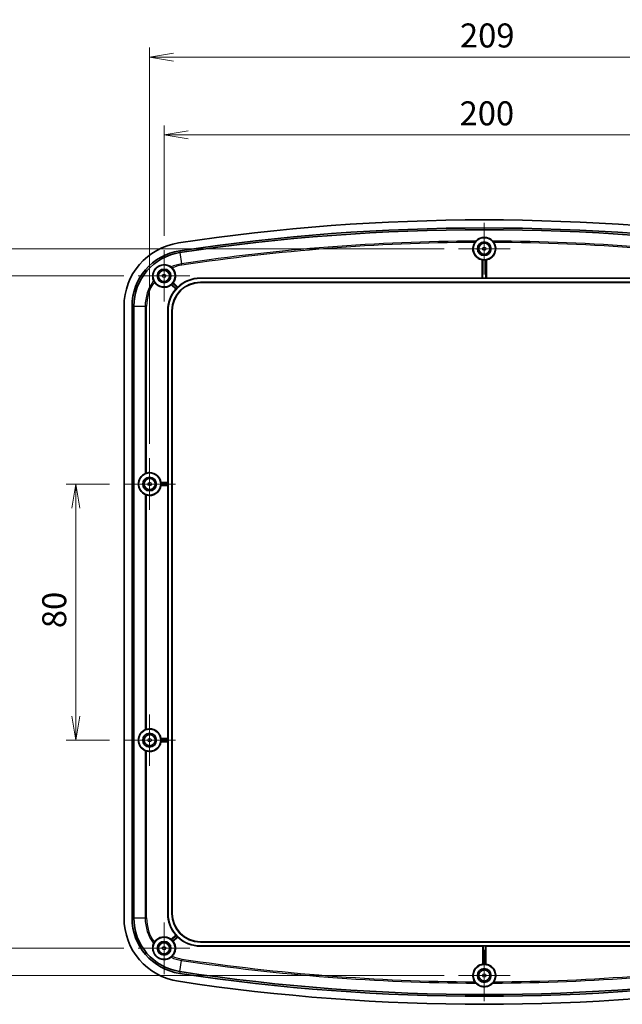
# Model space of a CAD drawing. Units: millimetres. Extents: x 0 to 4940, y 0 to 843.
# Drawn here: x 2967 to 3155, y 368 to 675 of the extents above; entities that cross this region are included whole.
import ezdxf

# ---------------------------------------------------------------- set-up
doc = ezdxf.new("R2010")
doc.units = ezdxf.units.MM
for name, color, linetype, lineweight in [('Center Mark (ISO)', 131, 'Continuous', 18), ('Dimension (ISO)', 7, 'Continuous', 18), ('Dimension (ISO) @ 1', 7, 'Continuous', 18), ('Visible (ISO)', 7, 'Continuous', 35), ('Visible Narrow (ISO)', 7, 'Continuous', 25)]:
    doc.layers.add(name, color=color, linetype=linetype, lineweight=lineweight)
doc.styles.add('Note Text (TK)', font='MS PGothic.ttf')
doc.dimstyles.new('Default - Method 1b (TK)', dxfattribs={"dimscale": 2.5, "dimtxt": 2.5, "dimasz": 2.5, "dimexe": 1, "dimexo": 1.5, "dimgap": 1, "dimtad": 1, "dimrnd": 1e-08, "dimdsep": 46, "dimtxsty": 'Note Text (TK)', "dimblk": 'OPEN', "dimcen": 0.09, "dimdle": 5, "dimclrd": 100, "dimclre": 100, "dimclrt": 7, "dimadec": 1, "dimazin": 1, "dimtfac": 1, "dimtmove": 0, "dimatfit": 3, "dimldrblk": 'OPEN', "dimfxl": 1, "dimtolj": 1, "dimlwd": -1, "dimlwe": -1, "dimarcsym": 0})

# ---------------------------------------------------------------- blocks, each defined once
blk = doc.blocks.new('_Open')
at = {"color": 0, "linetype": 'ByBlock', "lineweight": -2}
for p, q in [((-1, 0.167), (0, 0)), ((-1, -0.167), (0, 0)), ((0, 0), (-1, 0))]:
    blk.add_line(p, q, dxfattribs=at)
blk = doc.blocks.new('*D33')
at = {"layer": 'Defpoints', "color": 0}
for p in [(3212.23, 639.34), (3012.23, 603.34), (3212.23, 603.34)]:
    blk.add_point(p, dxfattribs=at)
at = {"layer": 'Dimension (ISO)', "color": 100}
for p, q in [((3012.23, 607.84), (3012.23, 642.34)), ((3212.23, 607.84), (3212.23, 642.34)), ((3019.73, 639.34), (3204.73, 639.34))]:
    blk.add_line(p, q, dxfattribs=at)
at = {"layer": 'Dimension (ISO)', "color": 100, "xscale": 7.5, "yscale": 7.5, "zscale": 7.5, "rotation": 180}
blk.add_blockref('_Open', (3012.23, 639.34), dxfattribs=at)
at = {"layer": 'Dimension (ISO)', "color": 100, "xscale": 7.5, "yscale": 7.5, "zscale": 7.5}
blk.add_blockref('_Open', (3212.23, 639.34), dxfattribs=at)
at = {"layer": 'Dimension (ISO)', "color": 7, "insert": (3104.52, 646.09), "char_height": 7.5, "attachment_point": 4, "style": 'Note Text (TK)'}
blk.add_mtext('\\A1;200', dxfattribs=at)
blk = doc.blocks.new('*D34')
at = {"layer": 'Defpoints', "color": 0}
for p in [(3216.73, 663.67), (3007.73, 538.34), (3216.73, 538.34)]:
    blk.add_point(p, dxfattribs=at)
at = {"layer": 'Dimension (ISO)', "color": 100}
for p, q in [((3007.73, 542.84), (3007.73, 666.67)), ((3216.73, 542.84), (3216.73, 666.67)), ((3015.23, 663.67), (3209.23, 663.67))]:
    blk.add_line(p, q, dxfattribs=at)
at = {"layer": 'Dimension (ISO)', "color": 100, "xscale": 7.5, "yscale": 7.5, "zscale": 7.5, "rotation": 180}
blk.add_blockref('_Open', (3007.73, 663.67), dxfattribs=at)
at = {"layer": 'Dimension (ISO)', "color": 100, "xscale": 7.5, "yscale": 7.5, "zscale": 7.5}
blk.add_blockref('_Open', (3216.73, 663.67), dxfattribs=at)
at = {"layer": 'Dimension (ISO)', "color": 7, "insert": (3104.63, 670.42), "char_height": 7.5, "attachment_point": 4, "style": 'Note Text (TK)'}
blk.add_mtext('\\A1;209', dxfattribs=at)
blk = doc.blocks.new('*D35')
at = {"layer": 'Defpoints', "color": 0}
for p in [(2999.7, 530.31), (2984.7, 450.31), (2999.7, 450.31)]:
    blk.add_point(p, dxfattribs=at)
at = {"layer": 'Dimension (ISO)', "color": 100}
for p, q in [((2995.2, 530.31), (2981.7, 530.31)), ((2984.7, 522.81), (2984.7, 457.81)), ((2995.2, 450.31), (2981.7, 450.31))]:
    blk.add_line(p, q, dxfattribs=at)
at = {"layer": 'Dimension (ISO)', "color": 100, "xscale": 7.5, "yscale": 7.5, "zscale": 7.5}
for p, rotation in [((2984.7, 530.31), 90), ((2984.7, 450.31), 270)]:
    blk.add_blockref('_Open', p, dxfattribs=dict(at, rotation=rotation))
at = {"layer": 'Dimension (ISO)', "color": 7, "insert": (2977.95, 485.3), "char_height": 7.5, "attachment_point": 4, "rotation": 90, "style": 'Note Text (TK)'}
blk.add_mtext('\\A1;80', dxfattribs=at)
blk = doc.blocks.new('*D36')
at = {"layer": 'Defpoints', "color": 0}
for p in [(3004.2, 595.31), (2961.36, 385.31), (3004.2, 385.31)]:
    blk.add_point(p, dxfattribs=at)
at = {"layer": 'Dimension (ISO)', "color": 100}
for p, q in [((2999.7, 595.31), (2958.36, 595.31)), ((2961.36, 587.81), (2961.36, 392.81)), ((2999.7, 385.31), (2958.36, 385.31))]:
    blk.add_line(p, q, dxfattribs=at)
at = {"layer": 'Dimension (ISO)', "color": 100, "xscale": 7.5, "yscale": 7.5, "zscale": 7.5}
for p, rotation in [((2961.36, 595.31), 90), ((2961.36, 385.31), 270)]:
    blk.add_blockref('_Open', p, dxfattribs=dict(at, rotation=rotation))
at = {"layer": 'Dimension (ISO)', "color": 7, "insert": (2954.61, 482.59), "char_height": 7.5, "attachment_point": 4, "rotation": 90, "style": 'Note Text (TK)'}
blk.add_mtext('\\A1;210', dxfattribs=at)
blk = doc.blocks.new('*D37')
at = {"layer": 'Defpoints', "color": 0}
for p in [(2938.36, 603.81), (3104.2, 603.81), (3104.2, 376.81)]:
    blk.add_point(p, dxfattribs=at)
at = {"layer": 'Dimension (ISO)', "color": 100}
for p, q in [((3099.7, 603.81), (2935.36, 603.81)), ((2938.36, 384.31), (2938.36, 596.31)), ((3099.7, 376.81), (2935.36, 376.81))]:
    blk.add_line(p, q, dxfattribs=at)
at = {"layer": 'Dimension (ISO)', "color": 100, "xscale": 7.5, "yscale": 7.5, "zscale": 7.5}
for p, rotation in [((2938.36, 603.81), 90), ((2938.36, 376.81), 270)]:
    blk.add_blockref('_Open', p, dxfattribs=dict(at, rotation=rotation))
at = {"layer": 'Dimension (ISO)', "color": 7, "insert": (2931.61, 482.74), "char_height": 7.5, "attachment_point": 4, "rotation": 90, "style": 'Note Text (TK)'}
blk.add_mtext('\\A1;227', dxfattribs=at)

msp = doc.modelspace()

# ---------------------------------------------------------------- linework, layer by layer
at = {"layer": 'Center Mark (ISO)', "linetype": 'Continuous'}
for p, q in [((3112.2341, 611.8428), (3112.2341, 595.7728)), ((3012.2341, 603.3428), (3012.2341, 587.2728)), ((3120.2691, 603.8078), (3104.1991, 603.8078)), ((3020.2691, 595.3078), (3004.1991, 595.3078)), ((3007.7341, 538.3428), (3007.7341, 522.2728)), ((3015.7691, 530.3078), (2999.6991, 530.3078)), ((3007.7341, 458.3428), (3007.7341, 442.2728)), ((3015.7691, 450.3078), (2999.6991, 450.3078)), ((3012.2341, 393.3428), (3012.2341, 377.2728)), ((3020.2691, 385.3078), (3004.1991, 385.3078)), ((3112.2341, 384.8428), (3112.2341, 368.7728)), ((3120.2691, 376.8078), (3104.1991, 376.8078))]:
    msp.add_line(p, q, dxfattribs=at)
at = {"layer": 'Visible (ISO)'}
for p, q in [((3111.5892, 594.6578), (3111.5892, 600.2943)), ((3112.879, 600.2943), (3112.879, 594.6578)), ((3023.5841, 594.6578), (3111.5892, 594.6578)), ((3023.5841, 594.5669), (3200.8841, 594.5669)), ((3111.6739, 594.5948), (3111.5892, 594.6578)), ((3112.6443, 594.5929), (3111.8239, 594.5929)), ((3112.879, 594.6578), (3112.7943, 594.5948)), ((3112.879, 594.6578), (3200.8841, 594.6578)), ((3015.8827, 591.1458), (3014.4554, 592.5102)), ((3015.1288, 593.2147), (3016.5562, 591.8502)), ((3200.8841, 593.3487), (3023.5841, 593.3487)), ((3200.8841, 593.2578), (3023.5841, 593.2578)), ((2999.7341, 394.7717), (2999.7341, 585.8439)), ((3002.2375, 394.7717), (3002.2375, 585.8439)), ((3002.7936, 394.7717), (3002.7936, 585.8439)), ((3013.3841, 530.7951), (3013.3841, 584.4578)), ((3013.475, 396.1578), (3013.475, 584.4578)), ((3014.6932, 584.4578), (3014.6932, 396.1578)), ((3014.7841, 584.4578), (3014.7841, 396.1578)), ((3011.2729, 530.7951), (3013.3841, 530.7951)), ((3013.3841, 529.8205), (3011.2729, 529.8205)), ((3013.3841, 530.7951), (3013.4471, 530.7104)), ((3013.4471, 529.9052), (3013.3841, 529.8205)), ((3013.3841, 450.7951), (3013.3841, 529.8205)), ((3013.449, 530.5604), (3013.449, 530.0552)), ((3011.2729, 450.7951), (3013.3841, 450.7951)), ((3013.3841, 449.8205), (3011.2729, 449.8205)), ((3013.3841, 450.7951), (3013.4471, 450.7104)), ((3013.4471, 449.9052), (3013.3841, 449.8205)), ((3013.3841, 396.1578), (3013.3841, 449.8205)), ((3013.449, 450.5604), (3013.449, 450.0552)), ((3014.4554, 388.1053), (3015.8827, 389.4698)), ((3016.5562, 388.7654), (3015.1288, 387.4009)), ((3023.5841, 387.3578), (3200.8841, 387.3578)), ((3023.5841, 387.2669), (3200.8841, 387.2669)), ((3200.8841, 386.0487), (3023.5841, 386.0487)), ((3111.7468, 385.9578), (3023.5841, 385.9578)), ((3111.7468, 385.9578), (3111.8315, 386.0208)), ((3111.7468, 380.3466), (3111.7468, 385.9578)), ((3111.9815, 386.0227), (3112.4867, 386.0227)), ((3112.6367, 386.0208), (3112.7214, 385.9578)), ((3200.8841, 385.9578), (3112.7214, 385.9578)), ((3112.7214, 385.9578), (3112.7214, 380.3466))]:
    msp.add_line(p, q, dxfattribs=at)
for centre, radius in [((3112.2341, 603.8078), 3.45), ((3112.2341, 603.8078), 2.15), ((3112.2341, 603.8078), 1.735), ((3012.2341, 595.3078), 3.45), ((3012.2341, 595.3078), 2.15), ((3012.2341, 595.3078), 1.735), ((3007.7341, 530.3078), 3.45), ((3007.7341, 530.3078), 2.15), ((3007.7341, 530.3078), 1.735), ((3007.7341, 450.3078), 3.45), ((3007.7341, 450.3078), 2.15), ((3007.7341, 450.3078), 1.735), ((3012.2341, 385.3078), 3.45), ((3012.2341, 385.3078), 2.15), ((3012.2341, 385.3078), 1.735), ((3112.2341, 376.8078), 3.45), ((3112.2341, 376.8078), 2.15), ((3112.2341, 376.8078), 1.735)]:
    msp.add_circle(centre, radius, dxfattribs=at)
for centre, radius, start, end in [((3112.2341, -25.0047), 637.8125, 81.3891951, 98.6108049), ((3112.2341, -25.0047), 635.3091, 81.3891951, 98.6108049), ((3112.2341, -25.0047), 634.753, 81.3891951, 98.6108049), ((3019.7341, 585.8439), 20, 98.610805, 180), ((3019.7341, 585.8439), 17.4966, 98.610805, 180), ((3112.2341, 603.8078), 3.5722, 146.810786, 259.599057), ((3112.2341, 603.8078), 3.5722, 280.400943, 33.189214), ((3019.7341, 585.8439), 16.9405, 98.610805, 180), ((3112.2341, 603.8078), 3.4849, 263.23976, 276.76024), ((3012.2341, 595.3078), 3.5722, 324.130283, 44.685959), ((3023.5841, 584.4578), 10.1091, 90, 180), ((3023.5841, 584.4578), 10.2, 90, 133.552046), ((3012.2341, 595.3078), 3.5722, 212.106754, 308.450171), ((3023.5841, 584.4578), 10.2, 139.028409, 180), ((3012.2341, 595.3078), 3.4849, 312.133634, 320.446821), ((3023.5841, 584.4578), 8.8909, 90, 180), ((3023.5841, 584.4578), 8.8, 90, 180), ((3023.5841, 584.4578), 10.1351, 134.862101, 137.718353), ((3007.7341, 530.3078), 3.5722, 7.840056, 105.63143), ((3007.7341, 530.3078), 3.5722, 254.36857, 352.159944), ((3007.7341, 530.3078), 3.4849, 355.843407, 4.156593), ((3007.7341, 450.3078), 3.5722, 7.840056, 105.63143), ((3007.7341, 450.3078), 3.5722, 254.36857, 352.159944), ((3007.7341, 450.3078), 3.4849, 355.843407, 4.156593), ((3019.7341, 394.7717), 20, 180, 261.389195), ((3019.7341, 394.7717), 17.4966, 180, 261.389195), ((3019.7341, 394.7717), 16.9405, 180, 261.389195), ((3023.5841, 396.1578), 10.2, 180, 220.971591), ((3023.5841, 396.1578), 10.1091, 180, 270), ((3023.5841, 396.1578), 8.8909, 180, 270), ((3023.5841, 396.1578), 8.8, 180, 270), ((3012.2341, 385.3078), 3.5722, 51.549829, 147.893246), ((3012.2341, 385.3078), 3.4849, 39.553179, 47.866366), ((3023.5841, 396.1578), 10.1351, 222.281647, 225.137899), ((3023.5841, 396.1578), 10.2, 226.447954, 270), ((3012.2341, 385.3078), 3.5722, 315.314041, 35.869717), ((3112.2341, 376.8078), 3.5722, 97.840056, 213.189214), ((3112.2341, 376.8078), 3.4849, 85.843407, 94.156593), ((3112.2341, 376.8078), 3.5722, 326.810786, 82.159944), ((3112.2341, 1005.6203), 635.3091, 261.3891951, 278.6108049), ((3112.2341, 1005.6203), 634.753, 261.3891951, 278.6108049), ((3112.2341, 1005.6203), 637.8125, 261.3891951, 278.6108049)]:
    msp.add_arc(centre, radius, start, end, dxfattribs=at)
for centre, major_axis, ratio, start_param, end_param in [((3111.8239, 594.5948), (-0.15, 0), 0.01298701, 0.01745329, 1.57079633), ((3112.6443, 594.5948), (-0.15, 0), 0.01298701, 1.57079633, 3.12413936), ((3012.2548, 572.6064), (-15.227, -15.9287), 0.66815125, 3.90025539, 3.9058264), ((3034.9134, 596.3092), (15.227, 15.9287), 0.66815125, 2.3773589, 2.38292992), ((3007.8433, 530.3078), (-3.6133, 0), 0.99954288, 5.14192842, 7.4244422), ((3013.4471, 530.5604), (0, -0.15), 0.01298701, 1.57079633, 3.12413936), ((3013.4471, 530.0552), (0, -0.15), 0.01298701, 0.01745329, 1.57079633), ((3007.8433, 450.3078), (-3.6133, 0), 0.99954288, 5.14192842, 7.4244422), ((3013.4471, 450.5604), (0, -0.15), 0.01298701, 1.57079633, 3.12413936), ((3013.4471, 450.0552), (0, -0.15), 0.01298701, 0.01745329, 1.57079633), ((3012.2548, 408.0092), (-15.227, 15.9287), 0.66815125, 2.3773589, 2.38292992), ((3034.9134, 384.3064), (15.227, -15.9287), 0.66815125, 3.90025539, 3.9058264), ((3111.9815, 386.0208), (0.15, 0), 0.01298701, 1.57079633, 3.12413936), ((3112.4867, 386.0208), (0.15, 0), 0.01298701, 0.01745329, 1.57079633)]:
    msp.add_ellipse(centre, major_axis=major_axis, ratio=ratio, start_param=start_param, end_param=end_param, dxfattribs=at)
for points, knots in [([(3109.2446, 605.7632), (3109.2701, 605.8021), (3109.2964, 605.8405), (3109.3754, 605.9508), (3109.4295, 606.0198), (3109.5182, 606.125), (3109.555, 606.1659), (3109.5851, 606.1978)], [-0.0622084566, -0.0622084566, -0.0622084566, -0.0622084566, -0.0483491638, -0.0483491638, -0.0210830187, -0.0210830187, 0, 0, 0, 0]), ([(3109.5851, 606.1978), (3109.6121, 606.2265), (3109.6398, 606.2549), (3109.9752, 606.5882), (3110.4438, 606.9246), (3111.1685, 607.1865), (3111.3699, 607.2438), (3111.7969, 607.3214), (3112.0229, 607.3412), (3112.4453, 607.3412), (3112.6712, 607.3214), (3113.0983, 607.2438), (3113.2997, 607.1865), (3114.0243, 606.9246), (3114.493, 606.5882), (3114.8284, 606.2549), (3114.856, 606.2265), (3114.8831, 606.1978)], [1.164839617, 1.164839617, 1.164839617, 1.164839617, 1.183651972, 1.183651972, 1.388143543, 1.388143543, 1.451493132, 1.451493132, 1.514842721, 1.514842721, 1.578192309, 1.578192309, 1.641541898, 1.641541898, 1.846033469, 1.846033469, 1.864845824, 1.864845824, 1.864845824, 1.864845824]), ([(3114.8831, 606.1978), (3114.9018, 606.178), (3114.923, 606.1548), (3114.9692, 606.1024), (3114.9943, 606.0728), (3115.0733, 605.9761), (3115.1296, 605.9015), (3115.1968, 605.8037), (3115.2103, 605.7835), (3115.2235, 605.7632)], [-0.120237384, -0.120237384, -0.120237384, -0.120237384, -0.1071688358, -0.1071688358, -0.0935194, -0.0935194, -0.0651753041, -0.0651753041, -0.0579398142, -0.0579398142, -0.0579398142, -0.0579398142]), ([(3111.6739, 600.3656), (3111.6742, 600.3659), (3111.678, 600.3656), (3111.6931, 600.3638), (3111.7046, 600.3623), (3111.7312, 600.3588), (3111.7481, 600.3565), (3111.7851, 600.3518), (3111.8051, 600.3493), (3111.8239, 600.3471)], [0.0456195669, 0.0456195669, 0.0456195669, 0.0456195669, 0.0510435907, 0.0510435907, 0.0566868308, 0.0566868308, 0.0623845004, 0.0623845004, 0.0680511682, 0.0680511682, 0.0680511682, 0.0680511682]), ([(3112.6443, 600.3471), (3112.6631, 600.3493), (3112.6831, 600.3518), (3112.72, 600.3565), (3112.7369, 600.3588), (3112.7636, 600.3623), (3112.7751, 600.3638), (3112.7902, 600.3656), (3112.794, 600.3659), (3112.7943, 600.3656)], [0.0226896905, 0.0226896905, 0.0226896905, 0.0226896905, 0.0283563583, 0.0283563583, 0.0340540279, 0.0340540279, 0.039697268, 0.039697268, 0.0451212918, 0.0451212918, 0.0451212918, 0.0451212918]), ([(3008.9839, 593.8361), (3008.8199, 594.2249), (3008.7169, 594.6592), (3008.6938, 595.375), (3008.712, 595.6665), (3008.839, 596.2767), (3008.9488, 596.5957), (3009.2059, 597.0906), (3009.3409, 597.3036), (3009.6686, 597.7064), (3009.8618, 597.896), (3010.2564, 598.2087), (3010.4851, 598.3535), (3010.9521, 598.5804), (3011.1902, 598.6632), (3011.7309, 598.8004), (3012.0665, 598.8344), (3012.6896, 598.8186), (3012.9776, 598.7698), (3013.6691, 598.5838), (3014.0684, 598.3842), (3014.4094, 598.1357)], [0.37972963, 0.37972963, 0.37972963, 0.37972963, 0.59245404, 0.59245404, 0.70826439, 0.70826439, 0.82407474, 0.82407474, 0.89958753, 0.89958753, 0.97510033, 0.97510033, 1.05061313, 1.05061313, 1.12612592, 1.12612592, 1.24193627, 1.24193627, 1.35774662, 1.35774662, 1.57047103, 1.57047103, 1.57047103, 1.57047103]), ([(3014.4094, 598.1357), (3014.4299, 598.1208), (3014.4541, 598.1026), (3014.5083, 598.0601), (3014.5383, 598.0357), (3014.6211, 597.9655), (3014.6761, 597.9157), (3014.745, 597.8486), (3014.7595, 597.8343), (3014.7738, 597.8198)], [-0.1110525359, -0.1110525359, -0.1110525359, -0.1110525359, -0.0974299689, -0.0974299689, -0.083511898, -0.083511898, -0.0606888275, -0.0606888275, -0.0545826939, -0.0545826939, -0.0545826939, -0.0545826939]), ([(3009.2082, 593.4092), (3009.1835, 593.4487), (3009.1596, 593.4887), (3009.1009, 593.5918), (3009.0686, 593.6537), (3009.0179, 593.7582), (3008.9984, 593.8019), (3008.9839, 593.8361)], [-0.0565080209, -0.0565080209, -0.0565080209, -0.0565080209, -0.0425206885, -0.0425206885, -0.0199981083, -0.0199981083, 0, 0, 0, 0]), ([(3014.46, 592.623), (3014.46, 592.6235), (3014.4627, 592.6261), (3014.4739, 592.6363), (3014.4825, 592.6439), (3014.5026, 592.6616), (3014.5153, 592.6728), (3014.543, 592.6974), (3014.558, 592.7108), (3014.572, 592.7234)], [0.045532404, 0.045532404, 0.045532404, 0.045532404, 0.0509467421, 0.0509467421, 0.0565920689, 0.0565920689, 0.0622605941, 0.0622605941, 0.0679101099, 0.0679101099, 0.0679101099, 0.0679101099]), ([(3014.9211, 593.0886), (3014.9331, 593.1031), (3014.9458, 593.1187), (3014.9691, 593.1475), (3014.9797, 593.1607), (3014.9965, 593.1815), (3015.0037, 593.1906), (3015.0134, 593.2022), (3015.0159, 593.205), (3015.0163, 593.205)], [0.0226329583, 0.0226329583, 0.0226329583, 0.0226329583, 0.0282824741, 0.0282824741, 0.0339509993, 0.0339509993, 0.0395963261, 0.0395963261, 0.0450106642, 0.0450106642, 0.0450106642, 0.0450106642]), ([(3016.0857, 591.2764), (3016.073, 591.2625), (3016.0595, 591.2476), (3016.0347, 591.2203), (3016.0233, 591.2078), (3016.0053, 591.1881), (3015.9975, 591.1796), (3015.9872, 591.1687), (3015.9846, 591.1661), (3015.9842, 591.166)], [0.0226074004, 0.0226074004, 0.0226074004, 0.0226074004, 0.0282542695, 0.0282542695, 0.033905994, 0.033905994, 0.0395551957, 0.0395551957, 0.0449510597, 0.0449510597, 0.0449510597, 0.0449510597]), ([(3016.5405, 591.748), (3016.5405, 591.7476), (3016.5379, 591.7448), (3016.5275, 591.734), (3016.5194, 591.7258), (3016.5005, 591.707), (3016.4886, 591.6951), (3016.4624, 591.669), (3016.4481, 591.6549), (3016.4348, 591.6416)], [0.0454730208, 0.0454730208, 0.0454730208, 0.0454730208, 0.0508688849, 0.0508688849, 0.0565180865, 0.0565180865, 0.0621698111, 0.0621698111, 0.0678166802, 0.0678166802, 0.0678166802, 0.0678166802]), ([(3006.3386, 533.5914), (3006.3605, 533.6014), (3006.3871, 533.6131), (3006.4603, 533.6436), (3006.5162, 533.6654), (3006.639, 533.7084), (3006.7059, 533.7294), (3006.77, 533.7474), (3006.7708, 533.7476), (3006.7716, 533.7479)], [0.0256909004, 0.0256909004, 0.0256909004, 0.0256909004, 0.03848869, 0.03848869, 0.0582114417, 0.0582114417, 0.0779341934, 0.0779341934, 0.0781787943, 0.0781787943, 0.0781787943, 0.0781787943]), ([(3011.2098, 530.5604), (3011.2085, 530.5792), (3011.2069, 530.5992), (3011.2039, 530.6361), (3011.2024, 530.653), (3011.2001, 530.6797), (3011.1991, 530.6912), (3011.1981, 530.7062), (3011.198, 530.71), (3011.1983, 530.7104)], [0.0226329583, 0.0226329583, 0.0226329583, 0.0226329583, 0.0282824741, 0.0282824741, 0.0339509993, 0.0339509993, 0.0395963261, 0.0395963261, 0.0450106642, 0.0450106642, 0.0450106642, 0.0450106642]), ([(3011.1983, 529.9052), (3011.198, 529.9056), (3011.1981, 529.9093), (3011.1991, 529.9244), (3011.2001, 529.9359), (3011.2024, 529.9626), (3011.2039, 529.9794), (3011.2069, 530.0164), (3011.2085, 530.0364), (3011.2098, 530.0552)], [0.045532404, 0.045532404, 0.045532404, 0.045532404, 0.0509467421, 0.0509467421, 0.0565920689, 0.0565920689, 0.0622605941, 0.0622605941, 0.0679101099, 0.0679101099, 0.0679101099, 0.0679101099]), ([(3006.7716, 526.8677), (3006.7708, 526.8679), (3006.77, 526.8682), (3006.7059, 526.8861), (3006.639, 526.9072), (3006.5162, 526.9502), (3006.4603, 526.972), (3006.3871, 527.0025), (3006.3605, 527.0142), (3006.3386, 527.0242)], [0.2296572564, 0.2296572564, 0.2296572564, 0.2296572564, 0.2299018574, 0.2299018574, 0.2496246091, 0.2496246091, 0.2693473608, 0.2693473608, 0.2821451504, 0.2821451504, 0.2821451504, 0.2821451504]), ([(3006.3386, 453.5914), (3006.3605, 453.6014), (3006.3871, 453.6131), (3006.4603, 453.6436), (3006.5162, 453.6654), (3006.639, 453.7084), (3006.7059, 453.7294), (3006.77, 453.7474), (3006.7708, 453.7476), (3006.7716, 453.7479)], [0.0256909004, 0.0256909004, 0.0256909004, 0.0256909004, 0.03848869, 0.03848869, 0.0582114417, 0.0582114417, 0.0779341934, 0.0779341934, 0.0781787943, 0.0781787943, 0.0781787943, 0.0781787943]), ([(3011.2098, 450.5604), (3011.2085, 450.5792), (3011.2069, 450.5992), (3011.2039, 450.6361), (3011.2024, 450.653), (3011.2001, 450.6797), (3011.1991, 450.6912), (3011.1981, 450.7062), (3011.198, 450.71), (3011.1983, 450.7104)], [0.0226329583, 0.0226329583, 0.0226329583, 0.0226329583, 0.0282824741, 0.0282824741, 0.0339509993, 0.0339509993, 0.0395963261, 0.0395963261, 0.0450106642, 0.0450106642, 0.0450106642, 0.0450106642]), ([(3011.1983, 449.9052), (3011.198, 449.9056), (3011.1981, 449.9093), (3011.1991, 449.9244), (3011.2001, 449.9359), (3011.2024, 449.9626), (3011.2039, 449.9794), (3011.2069, 450.0164), (3011.2085, 450.0364), (3011.2098, 450.0552)], [0.045532404, 0.045532404, 0.045532404, 0.045532404, 0.0509467421, 0.0509467421, 0.0565920689, 0.0565920689, 0.0622605941, 0.0622605941, 0.0679101099, 0.0679101099, 0.0679101099, 0.0679101099]), ([(3006.7716, 446.8677), (3006.7708, 446.8679), (3006.77, 446.8682), (3006.7059, 446.8861), (3006.639, 446.9072), (3006.5162, 446.9502), (3006.4603, 446.972), (3006.3871, 447.0025), (3006.3605, 447.0142), (3006.3386, 447.0242)], [0.2296572564, 0.2296572564, 0.2296572564, 0.2296572564, 0.2299018574, 0.2299018574, 0.2496246091, 0.2496246091, 0.2693473608, 0.2693473608, 0.2821451504, 0.2821451504, 0.2821451504, 0.2821451504]), ([(3014.572, 387.8921), (3014.558, 387.9048), (3014.543, 387.9182), (3014.5153, 387.9428), (3014.5026, 387.954), (3014.4825, 387.9717), (3014.4739, 387.9793), (3014.4627, 387.9895), (3014.46, 387.9921), (3014.46, 387.9926)], [0.0226329583, 0.0226329583, 0.0226329583, 0.0226329583, 0.0282824741, 0.0282824741, 0.0339509993, 0.0339509993, 0.0395963261, 0.0395963261, 0.0450106642, 0.0450106642, 0.0450106642, 0.0450106642]), ([(3015.0163, 387.4106), (3015.0159, 387.4106), (3015.0134, 387.4134), (3015.0037, 387.425), (3014.9965, 387.434), (3014.9797, 387.4549), (3014.9691, 387.4681), (3014.9458, 387.4969), (3014.9331, 387.5124), (3014.9211, 387.527)], [0.045532404, 0.045532404, 0.045532404, 0.045532404, 0.0509467421, 0.0509467421, 0.0565920689, 0.0565920689, 0.0622605941, 0.0622605941, 0.0679101099, 0.0679101099, 0.0679101099, 0.0679101099]), ([(3015.9842, 389.4496), (3015.9846, 389.4495), (3015.9872, 389.4469), (3015.9975, 389.436), (3016.0053, 389.4275), (3016.0233, 389.4078), (3016.0347, 389.3953), (3016.0595, 389.368), (3016.073, 389.3531), (3016.0857, 389.3392)], [0.0454730208, 0.0454730208, 0.0454730208, 0.0454730208, 0.0508688849, 0.0508688849, 0.0565180865, 0.0565180865, 0.0621698111, 0.0621698111, 0.0678166802, 0.0678166802, 0.0678166802, 0.0678166802]), ([(3016.4348, 388.974), (3016.4481, 388.9607), (3016.4624, 388.9466), (3016.4886, 388.9205), (3016.5005, 388.9086), (3016.5194, 388.8897), (3016.5275, 388.8815), (3016.5379, 388.8708), (3016.5405, 388.868), (3016.5405, 388.8676)], [0.0226074004, 0.0226074004, 0.0226074004, 0.0226074004, 0.0282542695, 0.0282542695, 0.033905994, 0.033905994, 0.0395551957, 0.0395551957, 0.0449510597, 0.0449510597, 0.0449510597, 0.0449510597]), ([(3014.4094, 382.4799), (3014.0684, 382.2314), (3013.6691, 382.0318), (3012.9776, 381.8458), (3012.6896, 381.7969), (3012.0665, 381.7812), (3011.7309, 381.8152), (3011.1902, 381.9524), (3010.9521, 382.0352), (3010.4851, 382.2621), (3010.2564, 382.4069), (3009.8618, 382.7196), (3009.6686, 382.9092), (3009.3409, 383.312), (3009.2059, 383.5249), (3008.9488, 384.0199), (3008.839, 384.3389), (3008.712, 384.9491), (3008.6938, 385.2406), (3008.7169, 385.9564), (3008.8199, 386.3907), (3008.9839, 386.7795)], [0.37972963, 0.37972963, 0.37972963, 0.37972963, 0.59245404, 0.59245404, 0.70826439, 0.70826439, 0.82407474, 0.82407474, 0.89958753, 0.89958753, 0.97510033, 0.97510033, 1.05061313, 1.05061313, 1.12612592, 1.12612592, 1.24193627, 1.24193627, 1.35774662, 1.35774662, 1.57047103, 1.57047103, 1.57047103, 1.57047103]), ([(3008.9839, 386.7795), (3008.9938, 386.8028), (3009.006, 386.8306), (3009.035, 386.893), (3009.0519, 386.9278), (3009.1014, 387.0244), (3009.1372, 387.0894), (3009.1868, 387.1718), (3009.1974, 387.1892), (3009.2082, 387.2064)], [-0.1110525359, -0.1110525359, -0.1110525359, -0.1110525359, -0.0974299689, -0.0974299689, -0.083511898, -0.083511898, -0.0606888275, -0.0606888275, -0.0545826939, -0.0545826939, -0.0545826939, -0.0545826939]), ([(3014.7738, 382.7958), (3014.741, 382.7626), (3014.7075, 382.7302), (3014.6205, 382.6495), (3014.5676, 382.604), (3014.4775, 382.5307), (3014.4394, 382.5017), (3014.4094, 382.4799)], [-0.0565080209, -0.0565080209, -0.0565080209, -0.0565080209, -0.0425206885, -0.0425206885, -0.0199981083, -0.0199981083, 0, 0, 0, 0]), ([(3111.9815, 380.2835), (3111.9627, 380.2822), (3111.9427, 380.2806), (3111.9057, 380.2776), (3111.8889, 380.2761), (3111.8622, 380.2738), (3111.8507, 380.2729), (3111.8356, 380.2718), (3111.8318, 380.2717), (3111.8315, 380.272)], [0.0226329583, 0.0226329583, 0.0226329583, 0.0226329583, 0.0282824741, 0.0282824741, 0.0339509993, 0.0339509993, 0.0395963261, 0.0395963261, 0.0450106642, 0.0450106642, 0.0450106642, 0.0450106642]), ([(3112.6367, 380.272), (3112.6363, 380.2717), (3112.6325, 380.2718), (3112.6175, 380.2729), (3112.606, 380.2738), (3112.5793, 380.2761), (3112.5624, 380.2776), (3112.5255, 380.2806), (3112.5055, 380.2822), (3112.4867, 380.2835)], [0.045532404, 0.045532404, 0.045532404, 0.045532404, 0.0509467421, 0.0509467421, 0.0565920689, 0.0565920689, 0.0622605941, 0.0622605941, 0.0679101099, 0.0679101099, 0.0679101099, 0.0679101099]), ([(3109.5851, 374.4178), (3109.5664, 374.4376), (3109.5452, 374.4608), (3109.499, 374.5132), (3109.4739, 374.5428), (3109.3949, 374.6395), (3109.3386, 374.714), (3109.2714, 374.8119), (3109.2579, 374.8321), (3109.2446, 374.8524)], [-0.120237384, -0.120237384, -0.120237384, -0.120237384, -0.1071688358, -0.1071688358, -0.0935194, -0.0935194, -0.0651753041, -0.0651753041, -0.0579398142, -0.0579398142, -0.0579398142, -0.0579398142]), ([(3114.8831, 374.4178), (3114.856, 374.3891), (3114.8284, 374.3607), (3114.493, 374.0274), (3114.0243, 373.6909), (3113.2997, 373.4291), (3113.0983, 373.3718), (3112.6712, 373.2942), (3112.4453, 373.2744), (3112.0229, 373.2744), (3111.7969, 373.2942), (3111.3699, 373.3718), (3111.1685, 373.4291), (3110.4438, 373.6909), (3109.9752, 374.0274), (3109.6398, 374.3607), (3109.6121, 374.3891), (3109.5851, 374.4178)], [1.164839617, 1.164839617, 1.164839617, 1.164839617, 1.183651972, 1.183651972, 1.388143543, 1.388143543, 1.451493132, 1.451493132, 1.514842721, 1.514842721, 1.578192309, 1.578192309, 1.641541898, 1.641541898, 1.846033469, 1.846033469, 1.864845824, 1.864845824, 1.864845824, 1.864845824]), ([(3115.2235, 374.8524), (3115.1981, 374.8134), (3115.1718, 374.775), (3115.0928, 374.6647), (3115.0387, 374.5958), (3114.95, 374.4906), (3114.9132, 374.4497), (3114.8831, 374.4178)], [-0.0622084566, -0.0622084566, -0.0622084566, -0.0622084566, -0.0483491638, -0.0483491638, -0.0210830187, -0.0210830187, 0, 0, 0, 0])]:
    msp.add_open_spline(points, degree=3, knots=knots, dxfattribs=at)
for points in [[(3111.5892, 600.2943), (3111.632, 600.33), (3111.6739, 600.3656)], [(3112.7943, 600.3656), (3112.8362, 600.33), (3112.879, 600.2943)], [(3014.4554, 592.5102), (3014.458, 592.567), (3014.46, 592.623)], [(3015.0163, 593.205), (3015.0723, 593.2095), (3015.1288, 593.2147)], [(3011.1983, 530.7104), (3011.2356, 530.7523), (3011.2729, 530.7951)], [(3011.2729, 529.8205), (3011.2356, 529.8633), (3011.1983, 529.9052)], [(3011.1983, 450.7104), (3011.2356, 450.7523), (3011.2729, 450.7951)], [(3011.2729, 449.8205), (3011.2356, 449.8633), (3011.1983, 449.9052)], [(3014.46, 387.9926), (3014.458, 388.0486), (3014.4554, 388.1053)], [(3015.1288, 387.4009), (3015.0723, 387.4061), (3015.0163, 387.4106)], [(3111.8315, 380.272), (3111.7896, 380.3093), (3111.7468, 380.3466)], [(3112.7214, 380.3466), (3112.6786, 380.3093), (3112.6367, 380.272)]]:
    msp.add_open_spline(points, degree=2, dxfattribs=at)
at = {"layer": 'Visible Narrow (ISO)'}
for p, q in [((3017.1145, 603.1433), (3017.1977, 602.5935)), ((3017.1977, 602.5935), (3017.7285, 599.0885)), ((3111.6739, 600.3656), (3111.6739, 594.5948)), ((3111.8239, 594.5929), (3111.8239, 600.3471)), ((3112.6443, 600.3471), (3112.6443, 594.5929)), ((3112.7943, 594.5948), (3112.7943, 600.3656)), ((3017.7933, 598.6603), (3017.7285, 599.0885)), ((3023.5841, 594.5669), (3023.5841, 594.6578)), ((3014.46, 592.623), (3015.9842, 591.166)), ((3016.0857, 591.2764), (3014.572, 592.7234)), ((3014.9211, 593.0886), (3016.4348, 591.6416)), ((3016.5405, 591.748), (3015.0163, 593.205)), ((3023.5841, 593.2578), (3023.5841, 593.3487)), ((3002.7936, 585.8439), (3002.2375, 585.8439)), ((3002.7936, 585.8439), (3006.3386, 585.8439)), ((3006.3386, 585.8439), (3006.3386, 533.5914)), ((3006.7716, 585.8439), (3006.3386, 585.8439)), ((3006.7716, 533.7479), (3006.7716, 585.8439)), ((3013.3841, 584.4578), (3013.475, 584.4578)), ((3014.6932, 584.4578), (3014.7841, 584.4578)), ((3013.4471, 530.7104), (3011.1983, 530.7104)), ((3011.1983, 529.9052), (3013.4471, 529.9052)), ((3011.2098, 530.5604), (3013.449, 530.5604)), ((3013.449, 530.0552), (3011.2098, 530.0552)), ((3006.3386, 527.0242), (3006.3386, 453.5914)), ((3006.7716, 453.7479), (3006.7716, 526.8677)), ((3013.4471, 450.7104), (3011.1983, 450.7104)), ((3011.1983, 449.9052), (3013.4471, 449.9052)), ((3011.2098, 450.5604), (3013.449, 450.5604)), ((3013.449, 450.0552), (3011.2098, 450.0552)), ((3006.3386, 447.0242), (3006.3386, 394.7717)), ((3006.7716, 394.7717), (3006.7716, 446.8677)), ((3002.2375, 394.7717), (3002.7936, 394.7717)), ((3002.7936, 394.7717), (3006.3386, 394.7717)), ((3006.7716, 394.7717), (3006.3386, 394.7717)), ((3013.475, 396.1578), (3013.3841, 396.1578)), ((3014.7841, 396.1578), (3014.6932, 396.1578)), ((3015.9842, 389.4496), (3014.46, 387.9926)), ((3014.572, 387.8921), (3016.0857, 389.3392)), ((3016.4348, 388.974), (3014.9211, 387.527)), ((3015.0163, 387.4106), (3016.5405, 388.8676)), ((3023.5841, 387.3578), (3023.5841, 387.2669)), ((3023.5841, 386.0487), (3023.5841, 385.9578)), ((3111.8315, 386.0208), (3111.8315, 380.272)), ((3111.9815, 380.2835), (3111.9815, 386.0227)), ((3112.4867, 386.0227), (3112.4867, 380.2835)), ((3112.6367, 380.272), (3112.6367, 386.0208)), ((3017.1977, 378.0221), (3017.7285, 381.5271)), ((3017.7933, 381.9553), (3017.7285, 381.5271)), ((3017.1977, 378.0221), (3017.1145, 377.4723))]:
    msp.add_line(p, q, dxfattribs=at)
for centre in [(3112.2341, 603.8078), (3012.2341, 595.3078), (3007.7341, 530.3078), (3007.7341, 450.3078), (3012.2341, 385.3078), (3112.2341, 376.8078)]:
    msp.add_circle(centre, 0.535, dxfattribs=at)
for centre, radius, start, end in [((3112.2341, -25.0047), 631.208, 90.2404579, 98.6108049), ((3112.2341, -25.0047), 631.208, 81.3891951, 89.7595421), ((3112.2341, -25.0047), 630.775, 90.2715441, 98.6108049), ((3112.2341, -25.0047), 630.775, 81.3891951, 89.7284559), ((3019.7341, 585.8439), 13.3955, 98.610805, 113.421589), ((3019.7341, 585.8439), 12.9625, 98.610805, 112.498735), ((3019.7341, 585.8439), 13.3955, 143.371125, 180), ((3019.7341, 585.8439), 12.9625, 144.293978, 180), ((3019.7341, 394.7717), 13.3955, 180, 216.628875), ((3019.7341, 394.7717), 12.9625, 180, 215.706022), ((3019.7341, 394.7717), 13.3955, 246.578411, 261.389195), ((3019.7341, 394.7717), 12.9625, 247.501265, 261.389195), ((3112.2341, 1005.6203), 631.208, 261.3891951, 269.7595421), ((3112.2341, 1005.6203), 630.775, 261.3891951, 269.7284559), ((3112.2341, 1005.6203), 631.208, 270.2404579, 278.6108049), ((3112.2341, 1005.6203), 630.775, 270.2715441, 278.6108049)]:
    msp.add_arc(centre, radius, start, end, dxfattribs=at)

# ---------------------------------------------------------------- dimensions: what is measured, and where the dimension line sits
at = {"layer": 'Dimension (ISO) @ 1', "color": 100}
for base, p1, p2, angle, picture, middle in [((3216.7341, 663.6724), (3007.7341, 538.3428), (3216.7341, 538.3428), 180, '*D34', (3112.2341, 663.6724)), ((3212.2341, 639.3428), (3012.2341, 603.3428), (3212.2341, 603.3428), 180, '*D33', (3112.2341, 639.3428)), ((2938.3601, 603.8078), (3104.1991, 376.8078), (3104.1991, 603.8078), 90, '*D37', (2938.3601, 490.3078)), ((2961.3566, 385.3078), (3004.1991, 595.3078), (3004.1991, 385.3078), 90, '*D36', (2961.3566, 490.3078)), ((2984.6991, 450.3078), (2999.6991, 530.3078), (2999.6991, 450.3078), 90, '*D35', (2984.6991, 490.3078))]:
    dim = msp.add_linear_dim(base=base, p1=p1, p2=p2, angle=angle, dimstyle='Default - Method 1b (TK)', override={"dimscale": 1, "dimtxt": 7.5, "dimasz": 7.5, "dimexe": 3, "dimexo": 4.5, "dimgap": 3, "dimdec": 2, "dimcen": 0.27, "dimtol": 0, "dimlim": 0, "dimtp": 0, "dimtm": 0, "dimtdec": 2, "dimtix": 0, "dimtofl": 0, "dimtmove": 0, "dimatfit": 1}, dxfattribs=at)
    dim.commit()
    dim.dimension.update_dxf_attribs({"geometry": picture, "text_midpoint": middle, "dimtype": 128})

doc.saveas('drawing.dxf')
